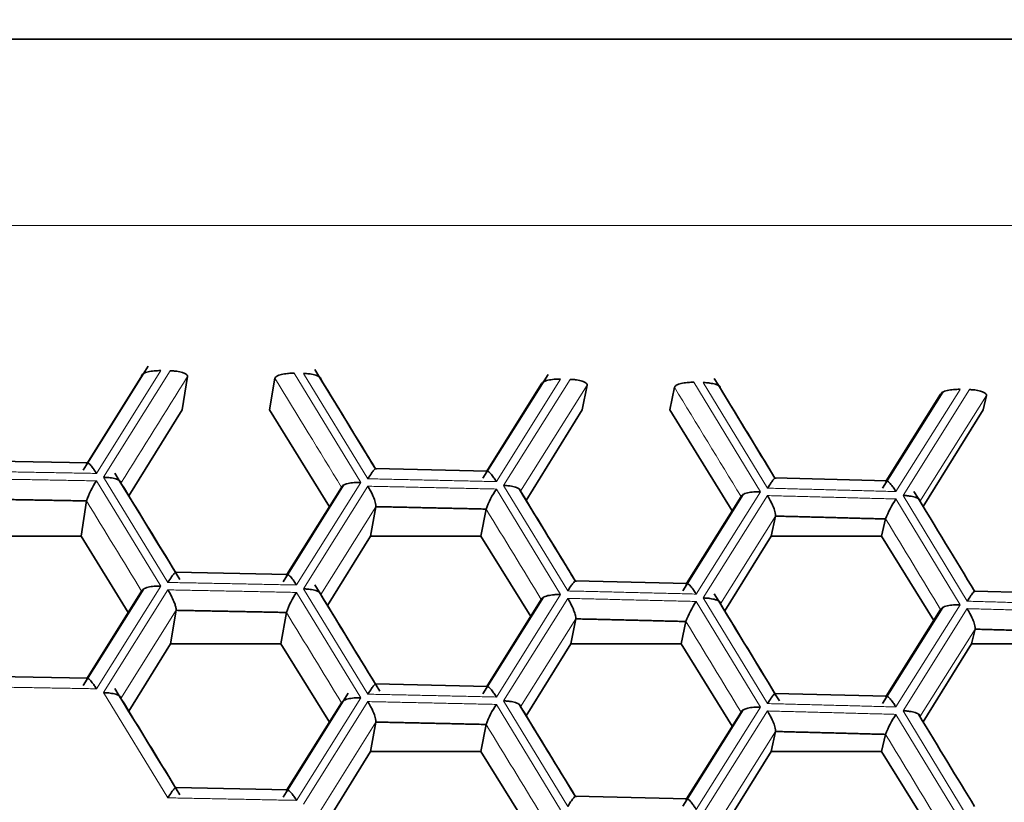
# Model space of a CAD drawing. Units: millimetres. Extents: x 0 to 1478, y 0 to 1758.
# Drawn here: x 715 to 721, y 1690 to 1695 of the extents above; entities that cross this region are included whole.
import ezdxf
from ezdxf import colors
from ezdxf.entities.mleader import LeaderData, LeaderLine
from ezdxf.math import Vec2, Vec3

# ---------------------------------------------------------------- set-up
doc = ezdxf.new("R2010")
doc.units = ezdxf.units.MM
doc.layers.add('DV2_Défaut', color=7, linetype='Continuous')
doc.layers.add('Défaut', color=7, linetype='Continuous')

# ---------------------------------------------------------------- blocks, each defined once
blk = doc.blocks.new('_DOT')
at = {"color": 0}
blk.add_line((0, 0), (-1, 0), dxfattribs=at)
at = {"color": 0, "const_width": 0.333}
blk.add_lwpolyline([(-0.1665, 0, 1), (0.1665, 0, 1)], format="xyb", close=True, dxfattribs=at)
blk = doc.blocks.new('SE1')
at = {"layer": 'DV2_Défaut', "color": 7, "linetype": 'Continuous', "lineweight": 35}
for p, q in [((721.5541, 1694.4198), (687.5541, 1694.4198)), ((715.4204, 1692.3508), (715.0084, 1691.6928)), ((715.6689, 1692.2848), (715.6342, 1692.0739)), ((717.9492, 1692.2975), (717.5375, 1691.6413)), ((716.2213, 1692.2739), (716.1866, 1692.0739)), ((717.5618, 1691.6874), (717.9067, 1692.2373)), ((718.1972, 1692.2305), (718.1655, 1692.0739)), ((718.7491, 1692.2171), (718.7189, 1692.0739)), ((720.4467, 1692.1868), (720.0645, 1691.5787)), ((720.0885, 1691.6247), (720.433, 1692.1731)), ((720.7233, 1692.165), (720.7014, 1692.0739)), ((715.2974, 1691.5297), (715.6342, 1692.0739)), ((716.1866, 1692.0739), (716.5659, 1691.4613)), ((717.8109, 1691.5017), (718.1655, 1692.0739)), ((718.7189, 1692.0739), (719.1143, 1691.4363)), ((720.3222, 1691.4631), (720.7014, 1692.0739)), ((715.0372, 1691.7388), (714.3277, 1691.7513)), ((717.5663, 1691.6873), (716.857, 1691.7029)), ((720.0933, 1691.6246), (719.3842, 1691.6433)), ((716.656, 1691.5979), (716.2732, 1690.9872)), ((716.2977, 1691.0333), (716.6427, 1691.5839)), ((719.1837, 1691.5391), (718.8013, 1690.9301)), ((715.0293, 1691.498), (714.9947, 1691.2751)), ((718.8254, 1690.9762), (719.1702, 1691.5253)), ((716.8607, 1691.4618), (716.8266, 1691.2751)), ((717.5581, 1691.4465), (717.525, 1691.2751)), ((719.388, 1691.4023), (719.3599, 1691.2751)), ((720.0847, 1691.3839), (720.0596, 1691.2751)), ((714.2973, 1691.2751), (714.9947, 1691.2751)), ((714.9947, 1691.2751), (715.2934, 1690.7923)), ((716.5545, 1690.8357), (716.8266, 1691.2751)), ((716.8266, 1691.2751), (717.525, 1691.2751)), ((717.525, 1691.2751), (717.8395, 1690.7675)), ((719.0668, 1690.8025), (719.3599, 1691.2751)), ((719.3599, 1691.2751), (720.0596, 1691.2751)), ((720.0596, 1691.2751), (720.3903, 1690.7425)), ((716.302, 1691.0332), (715.5925, 1691.0472)), ((718.8301, 1690.976), (718.1209, 1690.9932)), ((715.3913, 1690.9419), (715.0084, 1690.3302)), ((715.033, 1690.3764), (715.3782, 1690.9278)), ((721.3559, 1690.9078), (720.647, 1690.9281)), ((717.9201, 1690.8886), (717.5375, 1690.2787)), ((717.5618, 1690.3248), (717.9067, 1690.8747)), ((715.5963, 1690.8062), (715.5615, 1690.5939)), ((716.2939, 1690.7924), (716.2593, 1690.5939)), ((720.4467, 1690.8243), (720.0645, 1690.2162)), ((720.0885, 1690.2622), (720.433, 1690.8106)), ((718.1246, 1690.7522), (718.0927, 1690.5939)), ((718.8217, 1690.7353), (718.7917, 1690.5939)), ((720.6507, 1690.687), (720.6284, 1690.5939)), ((715.2974, 1690.1671), (715.5615, 1690.5939)), ((715.5615, 1690.5939), (716.2593, 1690.5939)), ((716.2593, 1690.5939), (716.5659, 1690.0987)), ((717.8109, 1690.1391), (718.0927, 1690.5939)), ((718.0927, 1690.5939), (718.7917, 1690.5939)), ((718.7917, 1690.5939), (719.1143, 1690.0737)), ((720.3222, 1690.1006), (720.6284, 1690.5939)), ((720.6284, 1690.5939), (721.3288, 1690.5939)), ((715.0372, 1690.3763), (714.3277, 1690.3888)), ((717.5663, 1690.3247), (716.857, 1690.3403)), ((716.685, 1690.2817), (716.2732, 1689.6246)), ((720.0933, 1690.262), (719.3842, 1690.2808)), ((716.2977, 1689.6707), (716.6427, 1690.2214)), ((719.1834, 1690.1761), (718.8013, 1689.5676)), ((718.8254, 1689.6136), (719.1702, 1690.1627)), ((716.8607, 1690.0993), (716.8266, 1689.9126)), ((717.5581, 1690.084), (717.525, 1689.9126)), ((719.388, 1690.0397), (719.3599, 1689.9126)), ((720.0847, 1690.0213), (720.0596, 1689.9126)), ((716.5545, 1689.4731), (716.8266, 1689.9126)), ((716.8266, 1689.9126), (717.525, 1689.9126)), ((717.525, 1689.9126), (717.8395, 1689.405)), ((719.0668, 1689.4399), (719.3599, 1689.9126)), ((719.3599, 1689.9126), (720.0596, 1689.9126)), ((720.0596, 1689.9126), (720.3903, 1689.3799)), ((716.302, 1689.6706), (715.5925, 1689.6846)), ((718.8301, 1689.6135), (718.1209, 1689.6306))]:
    blk.add_line(p, q, dxfattribs=at)
at = {"layer": 'DV2_Défaut', "color": 7, "linetype": 'Continuous', "lineweight": 18}
for p, q in [((687.5516, 1693.2405), (721.5516, 1693.2405)), ((715.033, 1691.7389), (715.3782, 1692.2903)), ((715.4993, 1692.3223), (715.092, 1691.6721)), ((715.1372, 1691.6478), (715.559, 1692.3212)), ((716.3428, 1692.3057), (716.7644, 1691.6156)), ((716.8095, 1691.6382), (716.4024, 1692.3045)), ((718.029, 1692.2687), (717.6221, 1691.6203)), ((717.6672, 1691.5958), (718.0886, 1692.2673)), ((718.1972, 1692.2305), (717.776, 1691.559)), ((718.8718, 1692.2484), (719.293, 1691.5565)), ((719.3381, 1691.5788), (718.9314, 1692.2469)), ((720.5565, 1692.204), (720.1499, 1691.5574)), ((720.195, 1691.5327), (720.6161, 1692.2023)), ((720.7233, 1692.165), (720.3024, 1691.4954)), ((715.092, 1691.6251), (715.4993, 1690.9598)), ((715.5444, 1690.9824), (715.1372, 1691.6478)), ((716.7644, 1691.6156), (716.3573, 1690.9663)), ((716.4024, 1690.9419), (716.8095, 1691.5912)), ((717.6221, 1691.5733), (718.029, 1690.9062)), ((718.0741, 1690.9286), (717.6672, 1691.5958)), ((719.293, 1691.5565), (718.8863, 1690.9089)), ((718.9314, 1690.8843), (719.3381, 1691.5318)), ((720.1499, 1691.5104), (720.5565, 1690.8415)), ((720.6015, 1690.8637), (720.195, 1691.5327)), ((716.8607, 1691.4618), (716.5119, 1690.9054)), ((719.388, 1691.4023), (719.0395, 1690.8473)), ((715.4993, 1690.9598), (715.092, 1690.3096)), ((715.1372, 1690.2852), (715.5444, 1690.9354)), ((716.3573, 1690.9193), (716.7644, 1690.2531)), ((716.8095, 1690.2756), (716.4024, 1690.9419)), ((718.029, 1690.9062), (717.6221, 1690.2577)), ((717.6672, 1690.2332), (718.0741, 1690.8816)), ((718.8863, 1690.862), (719.293, 1690.1939)), ((719.3381, 1690.2162), (718.9314, 1690.8843)), ((715.5963, 1690.8062), (715.2474, 1690.2489)), ((720.5565, 1690.8415), (720.1499, 1690.1948)), ((720.195, 1690.1701), (720.6015, 1690.8167)), ((718.1246, 1690.7522), (717.776, 1690.1965)), ((720.6507, 1690.687), (720.3024, 1690.1329)), ((715.5444, 1689.6198), (715.1372, 1690.2852)), ((716.7644, 1690.2531), (716.3573, 1689.6038)), ((718.0741, 1689.566), (717.6672, 1690.2332)), ((716.4024, 1689.5793), (716.8095, 1690.2286)), ((717.6221, 1690.2108), (718.029, 1689.5436)), ((719.293, 1690.1939), (718.8863, 1689.5464)), ((718.9314, 1689.5218), (719.3381, 1690.1693)), ((720.6015, 1689.5011), (720.195, 1690.1701)), ((720.1499, 1690.1478), (720.5565, 1689.4789)), ((716.8607, 1690.0993), (716.5119, 1689.5428)), ((719.388, 1690.0397), (719.0395, 1689.4848))]:
    blk.add_line(p, q, dxfattribs=at)
at = {"layer": 'DV2_Défaut', "color": 7, "linetype": 'Continuous', "lineweight": 35}
for centre, radius, start, end in [((715.5323, 1691.3287), 0.5307, 146.05099, 161.39673), ((718.1044, 1691.2504), 0.5804, 146.19934, 160.25406), ((720.6823, 1691.156), 0.6396, 146.34595, 159.12298), ((716.8177, 1690.6102), 0.5546, 146.12536, 160.82396), ((719.3925, 1690.524), 0.6087, 146.27288, 159.68705), ((718.1044, 1689.8879), 0.5804, 146.19934, 160.25406), ((720.6823, 1689.7934), 0.6396, 146.34595, 159.12298)]:
    blk.add_arc(centre, radius, start, end, dxfattribs=at)
at = {"layer": 'DV2_Défaut', "color": 7, "linetype": 'Continuous', "lineweight": 18}
for points, degree in [([(715.6689, 1692.2848), (715.5284, 1692.0604), (715.3879, 1691.836), (715.2474, 1691.6115)], 3), ([(716.6427, 1691.5839), (716.5022, 1691.814), (716.3618, 1692.0439), (716.2213, 1692.2739)], 3), ([(719.1702, 1691.5253), (719.0298, 1691.756), (718.8895, 1691.9866), (718.7491, 1692.2171)], 3), ([(715.092, 1691.6721), (714.6855, 1691.6795), (714.2789, 1691.6864)], 2), ([(714.2789, 1691.6394), (714.6855, 1691.6326), (715.092, 1691.6251)], 2), ([(717.6221, 1691.6203), (717.2158, 1691.6295), (716.8095, 1691.6382)], 2), ([(716.8095, 1691.5912), (717.2158, 1691.5825), (717.6221, 1691.5733)], 2), ([(720.1499, 1691.5574), (719.7441, 1691.5684), (719.3381, 1691.5788)], 2), ([(715.3782, 1690.9278), (715.2619, 1691.1179), (715.1456, 1691.308), (715.0293, 1691.498)], 3), ([(719.3381, 1691.5318), (719.7441, 1691.5214), (720.1499, 1691.5104)], 2), ([(717.9067, 1690.8747), (717.7905, 1691.0653), (717.6743, 1691.2559), (717.5581, 1691.4465)], 3), ([(720.433, 1690.8106), (720.3169, 1691.0017), (720.2008, 1691.1928), (720.0847, 1691.3839)], 3), ([(716.3573, 1690.9663), (715.9509, 1690.9746), (715.5444, 1690.9824)], 2), ([(715.5444, 1690.9354), (715.9509, 1690.9277), (716.3573, 1690.9193)], 2), ([(718.8863, 1690.9089), (718.4803, 1690.9191), (718.0741, 1690.9286)], 2), ([(718.0741, 1690.8816), (718.4803, 1690.8721), (718.8863, 1690.862)], 2), ([(721.4129, 1690.8405), (721.0073, 1690.8524), (720.6015, 1690.8637)], 2), ([(716.6427, 1690.2214), (716.5265, 1690.4117), (716.4102, 1690.6021), (716.2939, 1690.7924)], 3), ([(720.6015, 1690.8167), (721.0073, 1690.8054), (721.4129, 1690.7935)], 2), ([(719.1702, 1690.1627), (719.054, 1690.3536), (718.9379, 1690.5445), (718.8217, 1690.7353)], 3), ([(715.092, 1690.3096), (714.6855, 1690.317), (714.2789, 1690.3238)], 2), ([(717.6221, 1690.2577), (717.2158, 1690.267), (716.8095, 1690.2756)], 2), ([(716.8095, 1690.2286), (717.2158, 1690.22), (717.6221, 1690.2108)], 2), ([(720.1499, 1690.1948), (719.7441, 1690.2058), (719.3381, 1690.2162)], 2), ([(719.3381, 1690.1693), (719.7441, 1690.1588), (720.1499, 1690.1478)], 2), ([(717.9067, 1689.5122), (717.7905, 1689.7028), (717.6743, 1689.8934), (717.5581, 1690.084)], 3), ([(720.433, 1689.448), (720.3169, 1689.6391), (720.2008, 1689.8302), (720.0847, 1690.0213)], 3), ([(716.3573, 1689.6038), (715.9509, 1689.6121), (715.5444, 1689.6198)], 2)]:
    blk.add_open_spline(points, degree=degree, dxfattribs=at)
at = {"layer": 'DV2_Défaut', "color": 7, "linetype": 'Continuous', "lineweight": 35}
for points, knots in [([(715.4993, 1692.3223), (715.4951, 1692.3223), (715.481, 1692.3223), (715.4529, 1692.321), (715.417, 1692.3152), (715.3863, 1692.3046), (715.3808, 1692.2949), (715.3782, 1692.2903)], [0, 0, 0, 0, 0.074133, 0.250917, 0.501128, 0.766927, 1, 1, 1, 1]), ([(715.6689, 1692.2848), (715.6686, 1692.2877), (715.668, 1692.2938), (715.6564, 1692.3028), (715.6347, 1692.312), (715.6046, 1692.318), (715.5772, 1692.3208), (715.5631, 1692.3211), (715.559, 1692.3212)], [0, 0, 0, 0, 0.151754, 0.31919, 0.500037, 0.749673, 0.9261, 1, 1, 1, 1]), ([(716.3428, 1692.3057), (716.3386, 1692.3057), (716.3245, 1692.306), (716.2963, 1692.3043), (716.2604, 1692.2989), (716.2296, 1692.2876), (716.2239, 1692.2783), (716.2213, 1692.2739)], [0, 0, 0, 0, 0.074133, 0.250917, 0.501128, 0.766927, 1, 1, 1, 1]), ([(716.5119, 1692.2679), (716.5117, 1692.2709), (716.5111, 1692.2772), (716.4996, 1692.2863), (716.478, 1692.295), (716.448, 1692.3014), (716.4206, 1692.3038), (716.4066, 1692.3043), (716.4024, 1692.3045)], [0, 0, 0, 0, 0.151754, 0.31919, 0.500037, 0.749673, 0.9261, 1, 1, 1, 1]), ([(718.029, 1692.2687), (718.0248, 1692.2687), (718.0107, 1692.2688), (717.9825, 1692.2676), (717.9465, 1692.262), (717.9154, 1692.2515), (717.9095, 1692.2418), (717.9067, 1692.2373)], [0, 0, 0, 0, 0.074133, 0.250917, 0.501128, 0.766927, 1, 1, 1, 1]), ([(718.1972, 1692.2305), (718.197, 1692.2333), (718.1966, 1692.2394), (718.1854, 1692.2485), (718.164, 1692.2578), (718.1341, 1692.2639), (718.1068, 1692.2668), (718.0928, 1692.2672), (718.0886, 1692.2673)], [0, 0, 0, 0, 0.151754, 0.31919, 0.500037, 0.749673, 0.9261, 1, 1, 1, 1]), ([(718.8718, 1692.2484), (718.8676, 1692.2485), (718.8535, 1692.2488), (718.8253, 1692.2472), (718.7892, 1692.242), (718.7579, 1692.2308), (718.7519, 1692.2215), (718.7491, 1692.2171)], [0, 0, 0, 0, 0.074133, 0.250917, 0.501128, 0.766927, 1, 1, 1, 1]), ([(719.0395, 1692.2099), (719.0394, 1692.2129), (719.039, 1692.2192), (719.0279, 1692.2283), (719.0066, 1692.2371), (718.9768, 1692.2436), (718.9496, 1692.2461), (718.9355, 1692.2467), (718.9314, 1692.2469)], [0, 0, 0, 0, 0.151754, 0.31919, 0.500037, 0.749673, 0.9261, 1, 1, 1, 1]), ([(720.5565, 1692.204), (720.5523, 1692.2041), (720.5382, 1692.2042), (720.51, 1692.2031), (720.4737, 1692.1977), (720.4422, 1692.1873), (720.436, 1692.1776), (720.433, 1692.1731)], [0, 0, 0, 0, 0.074133, 0.250917, 0.501128, 0.766927, 1, 1, 1, 1]), ([(720.7233, 1692.165), (720.7232, 1692.1679), (720.723, 1692.174), (720.7121, 1692.1831), (720.691, 1692.1925), (720.6614, 1692.1988), (720.6342, 1692.2018), (720.6202, 1692.2022), (720.6161, 1692.2023)], [0, 0, 0, 0, 0.151754, 0.31919, 0.500037, 0.749673, 0.9261, 1, 1, 1, 1]), ([(715.0293, 1691.733), (715.0301, 1691.7352), (715.0318, 1691.74), (715.0396, 1691.738), (715.0526, 1691.7277), (715.0687, 1691.7077), (715.0831, 1691.687), (715.09, 1691.6755), (715.092, 1691.6721)], [0, 0, 0, 0, 0.15187, 0.319326, 0.50003, 0.749657, 0.926296, 1, 1, 1, 1]), ([(716.8607, 1691.6968), (716.8608, 1691.6991), (716.8611, 1691.704), (716.8561, 1691.7022), (716.8471, 1691.6928), (716.8313, 1691.6727), (716.8176, 1691.6509), (716.8095, 1691.6382)], [0, 0, 0, 0, 0.155767, 0.321633, 0.50055, 0.706934, 1, 1, 1, 1]), ([(717.5581, 1691.6814), (717.559, 1691.6837), (717.5609, 1691.6884), (717.569, 1691.6865), (717.5824, 1691.676), (717.5987, 1691.656), (717.6131, 1691.6352), (717.62, 1691.6237), (717.6221, 1691.6203)], [0, 0, 0, 0, 0.15187, 0.319326, 0.50003, 0.749657, 0.926296, 1, 1, 1, 1]), ([(715.2474, 1691.6115), (715.2471, 1691.6145), (715.2464, 1691.6208), (715.2347, 1691.6298), (715.2129, 1691.6385), (715.1828, 1691.6448), (715.1554, 1691.6471), (715.1413, 1691.6476), (715.1372, 1691.6478)], [0, 0, 0, 0, 0.151754, 0.31919, 0.500037, 0.749673, 0.9261, 1, 1, 1, 1]), ([(716.7644, 1691.6156), (716.7602, 1691.6156), (716.7461, 1691.6157), (716.7179, 1691.6144), (716.682, 1691.6087), (716.6511, 1691.5982), (716.6454, 1691.5885), (716.6427, 1691.5839)], [0, 0, 0, 0, 0.074133, 0.250917, 0.501128, 0.766927, 1, 1, 1, 1]), ([(719.388, 1691.6372), (719.3882, 1691.6396), (719.3887, 1691.6444), (719.3841, 1691.6427), (719.3753, 1691.6332), (719.3598, 1691.6133), (719.3461, 1691.5915), (719.3381, 1691.5788)], [0, 0, 0, 0, 0.155767, 0.321633, 0.50055, 0.706934, 1, 1, 1, 1]), ([(720.0847, 1691.6188), (720.0857, 1691.6211), (720.0879, 1691.6258), (720.0963, 1691.6238), (720.11, 1691.6133), (720.1265, 1691.5932), (720.141, 1691.5724), (720.1479, 1691.5608), (720.1499, 1691.5574)], [0, 0, 0, 0, 0.15187, 0.319326, 0.50003, 0.749657, 0.926296, 1, 1, 1, 1]), ([(716.8095, 1691.5912), (716.8152, 1691.5813), (716.8254, 1691.5634), (716.8379, 1691.5378), (716.8501, 1691.5105), (716.8603, 1691.4807), (716.8605, 1691.4679), (716.8607, 1691.4618)], [0, 0, 0, 0, 0.205912, 0.372967, 0.50131, 0.763656, 1, 1, 1, 1]), ([(717.776, 1691.559), (717.7758, 1691.562), (717.7753, 1691.5683), (717.764, 1691.5774), (717.7426, 1691.5862), (717.7127, 1691.5926), (717.6854, 1691.5951), (717.6713, 1691.5956), (717.6672, 1691.5958)], [0, 0, 0, 0, 0.151754, 0.31919, 0.500037, 0.749673, 0.9261, 1, 1, 1, 1]), ([(719.293, 1691.5565), (719.2889, 1691.5565), (719.2748, 1691.5566), (719.2466, 1691.5555), (719.2104, 1691.5499), (719.1791, 1691.5396), (719.173, 1691.5298), (719.1702, 1691.5253)], [0, 0, 0, 0, 0.074133, 0.250917, 0.501128, 0.766927, 1, 1, 1, 1]), ([(719.3381, 1691.5318), (719.3438, 1691.5219), (719.354, 1691.5039), (719.3663, 1691.4784), (719.3783, 1691.451), (719.3881, 1691.4212), (719.388, 1691.4083), (719.388, 1691.4023)], [0, 0, 0, 0, 0.205912, 0.372967, 0.50131, 0.763656, 1, 1, 1, 1]), ([(720.3024, 1691.4954), (720.3023, 1691.4984), (720.3021, 1691.5047), (720.2912, 1691.5139), (720.27, 1691.5227), (720.2404, 1691.5293), (720.2132, 1691.5319), (720.1991, 1691.5325), (720.195, 1691.5327)], [0, 0, 0, 0, 0.151754, 0.31919, 0.500037, 0.749673, 0.9261, 1, 1, 1, 1]), ([(715.5963, 1691.0411), (715.5963, 1691.0435), (715.5965, 1691.0484), (715.5914, 1691.0466), (715.5822, 1691.0371), (715.5662, 1691.017), (715.5525, 1690.9952), (715.5444, 1690.9824)], [0, 0, 0, 0, 0.155767, 0.321633, 0.50055, 0.706934, 1, 1, 1, 1]), ([(716.2939, 1691.0273), (716.2948, 1691.0296), (716.2966, 1691.0343), (716.3045, 1691.0324), (716.3178, 1691.022), (716.334, 1691.002), (716.3483, 1690.9812), (716.3553, 1690.9697), (716.3573, 1690.9663)], [0, 0, 0, 0, 0.15187, 0.319326, 0.50003, 0.749657, 0.926296, 1, 1, 1, 1]), ([(718.1246, 1690.9871), (718.1248, 1690.9894), (718.1252, 1690.9943), (718.1204, 1690.9926), (718.1115, 1690.9831), (718.0958, 1690.9631), (718.0821, 1690.9413), (718.0741, 1690.9286)], [0, 0, 0, 0, 0.155767, 0.321633, 0.50055, 0.706934, 1, 1, 1, 1]), ([(718.8217, 1690.9702), (718.8227, 1690.9725), (718.8247, 1690.9772), (718.833, 1690.9752), (718.8465, 1690.9648), (718.8629, 1690.9447), (718.8773, 1690.9239), (718.8843, 1690.9124), (718.8863, 1690.9089)], [0, 0, 0, 0, 0.15187, 0.319326, 0.50003, 0.749657, 0.926296, 1, 1, 1, 1]), ([(715.4993, 1690.9598), (715.4951, 1690.9598), (715.481, 1690.9598), (715.4529, 1690.9585), (715.417, 1690.9527), (715.3863, 1690.9421), (715.3808, 1690.9323), (715.3782, 1690.9278)], [0, 0, 0, 0, 0.074133, 0.250917, 0.501128, 0.766927, 1, 1, 1, 1]), ([(715.5963, 1690.8062), (715.5964, 1690.8098), (715.5967, 1690.8173), (715.5917, 1690.8368), (715.5813, 1690.8642), (715.567, 1690.8953), (715.5534, 1690.9201), (715.5465, 1690.9319), (715.5444, 1690.9354)], [0, 0, 0, 0, 0.15187, 0.319326, 0.50003, 0.749657, 0.926296, 1, 1, 1, 1]), ([(716.5119, 1690.9054), (716.5117, 1690.9084), (716.5111, 1690.9147), (716.4996, 1690.9237), (716.478, 1690.9325), (716.448, 1690.9388), (716.4206, 1690.9412), (716.4066, 1690.9417), (716.4024, 1690.9419)], [0, 0, 0, 0, 0.151754, 0.31919, 0.500037, 0.749673, 0.9261, 1, 1, 1, 1]), ([(720.6507, 1690.922), (720.651, 1690.9243), (720.6516, 1690.9292), (720.6472, 1690.9275), (720.6386, 1690.918), (720.6232, 1690.8981), (720.6095, 1690.8764), (720.6015, 1690.8637)], [0, 0, 0, 0, 0.155767, 0.321633, 0.50055, 0.706934, 1, 1, 1, 1]), ([(718.029, 1690.9062), (718.0248, 1690.9062), (718.0107, 1690.9063), (717.9825, 1690.9051), (717.9465, 1690.8994), (717.9154, 1690.889), (717.9095, 1690.8793), (717.9067, 1690.8747)], [0, 0, 0, 0, 0.074133, 0.250917, 0.501128, 0.766927, 1, 1, 1, 1]), ([(718.0741, 1690.8816), (718.0798, 1690.8717), (718.09, 1690.8538), (718.1024, 1690.8282), (718.1145, 1690.8009), (718.1244, 1690.7711), (718.1245, 1690.7582), (718.1246, 1690.7522)], [0, 0, 0, 0, 0.205912, 0.372967, 0.50131, 0.763656, 1, 1, 1, 1]), ([(719.0395, 1690.8473), (719.0394, 1690.8503), (719.039, 1690.8566), (719.0279, 1690.8657), (719.0066, 1690.8746), (718.9768, 1690.8811), (718.9496, 1690.8836), (718.9355, 1690.8842), (718.9314, 1690.8843)], [0, 0, 0, 0, 0.151754, 0.31919, 0.500037, 0.749673, 0.9261, 1, 1, 1, 1]), ([(720.5565, 1690.8415), (720.5523, 1690.8415), (720.5382, 1690.8417), (720.51, 1690.8406), (720.4737, 1690.8351), (720.4422, 1690.8248), (720.436, 1690.8151), (720.433, 1690.8106)], [0, 0, 0, 0, 0.074133, 0.250917, 0.501128, 0.766927, 1, 1, 1, 1]), ([(720.6015, 1690.8167), (720.6072, 1690.8068), (720.6174, 1690.7888), (720.6297, 1690.7632), (720.6415, 1690.7358), (720.6511, 1690.7059), (720.6508, 1690.6931), (720.6507, 1690.687)], [0, 0, 0, 0, 0.205912, 0.372967, 0.50131, 0.763656, 1, 1, 1, 1]), ([(715.0293, 1690.3704), (715.0301, 1690.3727), (715.0318, 1690.3774), (715.0396, 1690.3755), (715.0526, 1690.3651), (715.0687, 1690.3452), (715.0831, 1690.3245), (715.09, 1690.3129), (715.092, 1690.3096)], [0, 0, 0, 0, 0.15187, 0.319326, 0.50003, 0.749657, 0.926296, 1, 1, 1, 1]), ([(716.8607, 1690.3342), (716.8608, 1690.3366), (716.8611, 1690.3415), (716.8561, 1690.3397), (716.8471, 1690.3302), (716.8313, 1690.3102), (716.8176, 1690.2884), (716.8095, 1690.2756)], [0, 0, 0, 0, 0.155767, 0.321633, 0.50055, 0.706934, 1, 1, 1, 1]), ([(717.5581, 1690.3189), (717.559, 1690.3211), (717.5609, 1690.3259), (717.569, 1690.3239), (717.5824, 1690.3135), (717.5987, 1690.2934), (717.6131, 1690.2727), (717.62, 1690.2611), (717.6221, 1690.2577)], [0, 0, 0, 0, 0.15187, 0.319326, 0.50003, 0.749657, 0.926296, 1, 1, 1, 1]), ([(715.2474, 1690.2489), (715.2471, 1690.2519), (715.2464, 1690.2582), (715.2347, 1690.2673), (715.2129, 1690.276), (715.1828, 1690.2823), (715.1554, 1690.2846), (715.1413, 1690.2851), (715.1372, 1690.2852)], [0, 0, 0, 0, 0.151754, 0.31919, 0.500037, 0.749673, 0.9261, 1, 1, 1, 1]), ([(716.7644, 1690.2531), (716.7602, 1690.2531), (716.7461, 1690.2531), (716.7179, 1690.2519), (716.682, 1690.2462), (716.6511, 1690.2356), (716.6454, 1690.2259), (716.6427, 1690.2214)], [0, 0, 0, 0, 0.074133, 0.250917, 0.501128, 0.766927, 1, 1, 1, 1]), ([(717.6672, 1690.2332), (717.6713, 1690.2331), (717.6854, 1690.2328), (717.7128, 1690.2299), (717.7463, 1690.223), (717.7729, 1690.2104), (717.775, 1690.2009), (717.776, 1690.1965)], [0, 0, 0, 0, 0.074133, 0.250917, 0.501128, 0.766927, 1, 1, 1, 1]), ([(719.388, 1690.2746), (719.3882, 1690.277), (719.3887, 1690.2819), (719.3841, 1690.2801), (719.3753, 1690.2707), (719.3598, 1690.2507), (719.3461, 1690.229), (719.3381, 1690.2162)], [0, 0, 0, 0, 0.155767, 0.321633, 0.50055, 0.706934, 1, 1, 1, 1]), ([(720.0847, 1690.2562), (720.0857, 1690.2585), (720.0879, 1690.2632), (720.0963, 1690.2612), (720.11, 1690.2508), (720.1265, 1690.2306), (720.141, 1690.2098), (720.1479, 1690.1982), (720.1499, 1690.1948)], [0, 0, 0, 0, 0.15187, 0.319326, 0.50003, 0.749657, 0.926296, 1, 1, 1, 1]), ([(716.8095, 1690.2286), (716.8152, 1690.2187), (716.8254, 1690.2008), (716.8379, 1690.1753), (716.8501, 1690.148), (716.8603, 1690.1182), (716.8605, 1690.1054), (716.8607, 1690.0993)], [0, 0, 0, 0, 0.205912, 0.372967, 0.50131, 0.763656, 1, 1, 1, 1]), ([(719.1702, 1690.1627), (719.1716, 1690.1656), (719.1746, 1690.1716), (719.1895, 1690.18), (719.2145, 1690.1882), (719.2466, 1690.1928), (719.2748, 1690.1943), (719.2889, 1690.194), (719.293, 1690.1939)], [0, 0, 0, 0, 0.151754, 0.31919, 0.500037, 0.749673, 0.9261, 1, 1, 1, 1]), ([(719.3381, 1690.1693), (719.3438, 1690.1593), (719.354, 1690.1414), (719.3663, 1690.1158), (719.3783, 1690.0884), (719.3881, 1690.0586), (719.388, 1690.0458), (719.388, 1690.0397)], [0, 0, 0, 0, 0.205912, 0.372967, 0.50131, 0.763656, 1, 1, 1, 1]), ([(720.195, 1690.1701), (720.1991, 1690.17), (720.2132, 1690.1696), (720.2405, 1690.1666), (720.2738, 1690.1595), (720.2999, 1690.1469), (720.3016, 1690.1373), (720.3024, 1690.1329)], [0, 0, 0, 0, 0.074133, 0.250917, 0.501128, 0.766927, 1, 1, 1, 1]), ([(715.5963, 1689.6786), (715.5963, 1689.6809), (715.5965, 1689.6858), (715.5914, 1689.684), (715.5822, 1689.6745), (715.5662, 1689.6544), (715.5525, 1689.6326), (715.5444, 1689.6198)], [0, 0, 0, 0, 0.155767, 0.321633, 0.50055, 0.706934, 1, 1, 1, 1]), ([(716.3573, 1689.6038), (716.3515, 1689.6131), (716.3411, 1689.6299), (716.3273, 1689.648), (716.313, 1689.6637), (716.2994, 1689.6742), (716.2957, 1689.6678), (716.2939, 1689.6648)], [0, 0, 0, 0, 0.205912, 0.372967, 0.50131, 0.763656, 1, 1, 1, 1]), ([(718.1246, 1689.6245), (718.1248, 1689.6269), (718.1252, 1689.6318), (718.1204, 1689.63), (718.1115, 1689.6206), (718.0958, 1689.6005), (718.0821, 1689.5788), (718.0741, 1689.566)], [0, 0, 0, 0, 0.155767, 0.321633, 0.50055, 0.706934, 1, 1, 1, 1]), ([(718.8217, 1689.6077), (718.8227, 1689.6099), (718.8247, 1689.6147), (718.833, 1689.6127), (718.8465, 1689.6022), (718.8629, 1689.5821), (718.8773, 1689.5614), (718.8843, 1689.5498), (718.8863, 1689.5464)], [0, 0, 0, 0, 0.15187, 0.319326, 0.50003, 0.749657, 0.926296, 1, 1, 1, 1])]:
    blk.add_open_spline(points, degree=3, knots=knots, dxfattribs=at)
for points, degree in [([(716.8571, 1691.7018), (716.7403, 1691.8931), (716.6123, 1692.1026), (716.4732, 1692.3305)], 3), ([(716.5119, 1692.2679), (716.6271, 1692.0793), (716.7423, 1691.8907), (716.8575, 1691.702)], 3), ([(719.3849, 1691.6422), (719.2682, 1691.834), (719.1403, 1692.0442), (719.0012, 1692.2726)], 3), ([(719.0395, 1692.2099), (719.1546, 1692.0207), (719.2698, 1691.8315), (719.3849, 1691.6422)], 3), ([(715.6204, 1691.0005), (715.4961, 1691.2037), (715.3588, 1691.4282), (715.2084, 1691.6739)], 3), ([(715.2474, 1691.6115), (715.3626, 1691.4232), (715.4778, 1691.2349), (715.593, 1691.0465)], 3), ([(718.1213, 1690.9921), (718.0126, 1691.1704), (717.8942, 1691.3646), (717.7661, 1691.5747)], 3), ([(717.776, 1691.559), (717.8912, 1691.3701), (718.0063, 1691.1812), (718.1215, 1690.9922)], 3), ([(720.6479, 1690.9269), (720.5312, 1691.119), (720.4034, 1691.3295), (720.2644, 1691.5583)], 3), ([(715.0293, 1691.4981), (714.6804, 1691.5044), (714.3314, 1691.5103)], 2), ([(717.5581, 1691.4465), (717.2094, 1691.4544), (716.8607, 1691.4618)], 2), ([(720.0847, 1691.3839), (719.7364, 1691.3933), (719.388, 1691.4023)], 2), ([(716.885, 1690.2936), (716.7608, 1690.497), (716.6235, 1690.7218), (716.4732, 1690.9679)], 3), ([(716.5119, 1690.9054), (716.6271, 1690.7168), (716.7423, 1690.5281), (716.8575, 1690.3395)], 3), ([(719.4127, 1690.2339), (719.2886, 1690.438), (719.1514, 1690.6633), (719.0012, 1690.9101)], 3), ([(716.2939, 1690.7924), (715.9451, 1690.7995), (715.5963, 1690.8062)], 2), ([(719.0395, 1690.8473), (719.1546, 1690.6581), (719.2698, 1690.4689), (719.3849, 1690.2797)], 3), ([(718.8217, 1690.7353), (718.4732, 1690.7439), (718.1246, 1690.7522)], 2), ([(721.3471, 1690.6671), (720.999, 1690.6773), (720.6507, 1690.687)], 2), ([(715.6204, 1689.638), (715.4961, 1689.8411), (715.3588, 1690.0656), (715.2084, 1690.3114)], 3), ([(715.2474, 1690.2489), (715.3626, 1690.0606), (715.4778, 1689.8723), (715.593, 1689.684)], 3), ([(718.1213, 1689.6296), (718.0127, 1689.8077), (717.8944, 1690.0018), (717.7664, 1690.2116)], 3), ([(717.776, 1690.1965), (717.8912, 1690.0076), (718.0063, 1689.8186), (718.1215, 1689.6297)], 3), ([(720.6479, 1689.5644), (720.5393, 1689.7431), (720.4211, 1689.9377), (720.2932, 1690.1482)], 3), ([(717.5581, 1690.084), (717.2094, 1690.0918), (716.8607, 1690.0993)], 2), ([(720.0847, 1690.0213), (719.7364, 1690.0307), (719.388, 1690.0397)], 2)]:
    blk.add_open_spline(points, degree=degree, dxfattribs=at)

msp = doc.modelspace()

# ---------------------------------------------------------------- block references
at = {"layer": 'Défaut'}
msp.add_blockref('SE1', (0, 0), dxfattribs=at)

# ---------------------------------------------------------------- leaders
at = {"layer": 'Défaut', "color": 7, "linetype": 'Continuous', "lineweight": 18}
ml = msp.add_multileader_mtext('Standard', dxfattribs=at)
ml.set_content('{\\pxsm0.9;\\fSolid Edge ISO|b1||i0||c0|p34;\\W1.;15/11/2018\\P}', color=256)
ml.set_leader_properties()
ml.set_arrow_properties(name='DOT')
ml.build(insert=Vec2(0, 0))
ml.multileader.update_dxf_attribs({"leader_type": 0, "dogleg_length": 0, "arrow_head_size": 12})
ctx = ml.context
ctx.base_point, ctx.char_height, ctx.arrow_head_size, ctx.landing_gap_size = Vec3(1390.4074, 1750.7078), 12, 12, 4.2
notes = []
notes.append((ctx, [(0, (0, 0, 0), (0, 0), (1, 0), 1, [])]))
ctx.mtext.insert = Vec3(1392.4074, 1756.8279)
for ctx, leaders in notes:
    for number, flags, end, landing, length, lines in leaders:
        leader = LeaderData()
        leader.index, (leader.has_last_leader_line, leader.has_dogleg_vector, leader.attachment_direction) = number, flags
        leader.last_leader_point, leader.dogleg_vector, leader.dogleg_length = Vec3(end), Vec3(landing), length
        for number, points, colour, breaks in lines:
            line = LeaderLine()
            line.index, line.vertices, line.color, line.breaks = number, Vec3.list(points), colors.encode_raw_color(colour), breaks
            leader.lines.append(line)
        ctx.leaders.append(leader)

doc.saveas('drawing.dxf')
